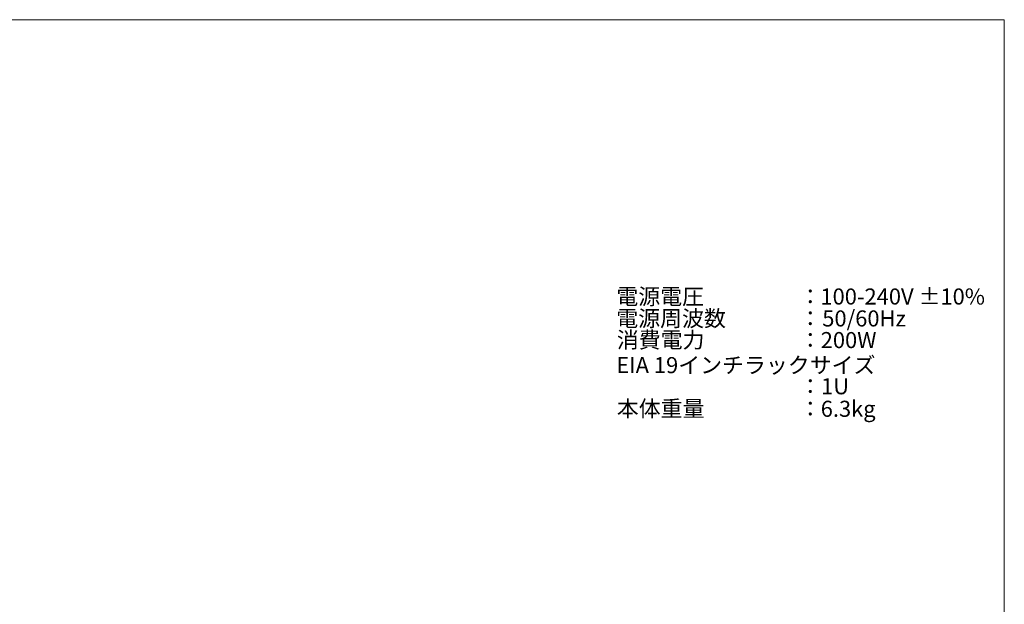
# Model space of a CAD drawing. Units: millimetres. Extents: x 133 to 1538, y 1038 to 1948.
# Drawn here: x 772 to 1538, y 1493 to 1948 of the extents above; entities that cross this region are included whole.
import ezdxf

# ---------------------------------------------------------------- set-up
doc = ezdxf.new("R2010")
doc.units = ezdxf.units.MM
doc.header["$LTSCALE"] = 25.4
doc.layers.add('SPEC', color=4, linetype='Continuous', lineweight=0)
doc.layers.add('WAKU', color=7, linetype='Continuous', lineweight=0)
doc.styles.get("Standard").update_dxf_attribs({"font": 'txt', "bigfont": 'BIGFONT.SHX'})

msp = doc.modelspace()

# ---------------------------------------------------------------- linework, layer by layer
at = {"layer": 'WAKU', "color": 7, "lineweight": 0}
for p, q in [((132.82, 1947.92), (1537.82, 1947.92)), ((1537.82, 1947.92), (1537.82, 1037.92))]:
    msp.add_line(p, q, dxfattribs=at)

# ---------------------------------------------------------------- texts
at = {"layer": 'SPEC', "color": 7, "char_height": 14.2132, "attachment_point": 1, "line_spacing_factor": 0.782827}
for s, insert in [('{\\H0.8795x;\\l電源電圧}', (1235.98, 1738.73)), ('{\\H0.8795x;\\l100-240V ±10%}', (1394.74, 1738.73)), ('{\\H0.8795x;\\l：}', (1378.34, 1738.73)), ('{\\H0.8795x;\\l電源周波数}', (1235.9, 1721.66)), ('{\\H0.8795x;\\l：}', (1378.34, 1721.66)), ('{\\H0.8795x;\\l50/60Hz}', (1396.19, 1721.66)), ('{\\H0.8795x;\\l消費電力}', (1236.34, 1704.99)), ('{\\H0.8795x;\\l：}', (1378.34, 1704.82)), ('{\\H0.8795x;\\l200W}', (1394.97, 1704.81)), ('{\\H0.8795x;\\lEIA 19インチラックサイズ}', (1235.94, 1685.32)), ('{\\H0.8795x;\\l：}', (1378.34, 1668.86)), ('{\\H0.8795x;\\l1U}', (1395.26, 1668.86)), ('{\\H0.8795x;\\l本体重量}', (1236.34, 1651.53)), ('{\\H0.8795x;\\l：}', (1378.34, 1651.36)), ('{\\H0.8795x;\\l6.3kg}', (1394.97, 1651.35))]:
    msp.add_mtext(s, dxfattribs=dict(at, insert=insert))

doc.saveas('drawing.dxf')
